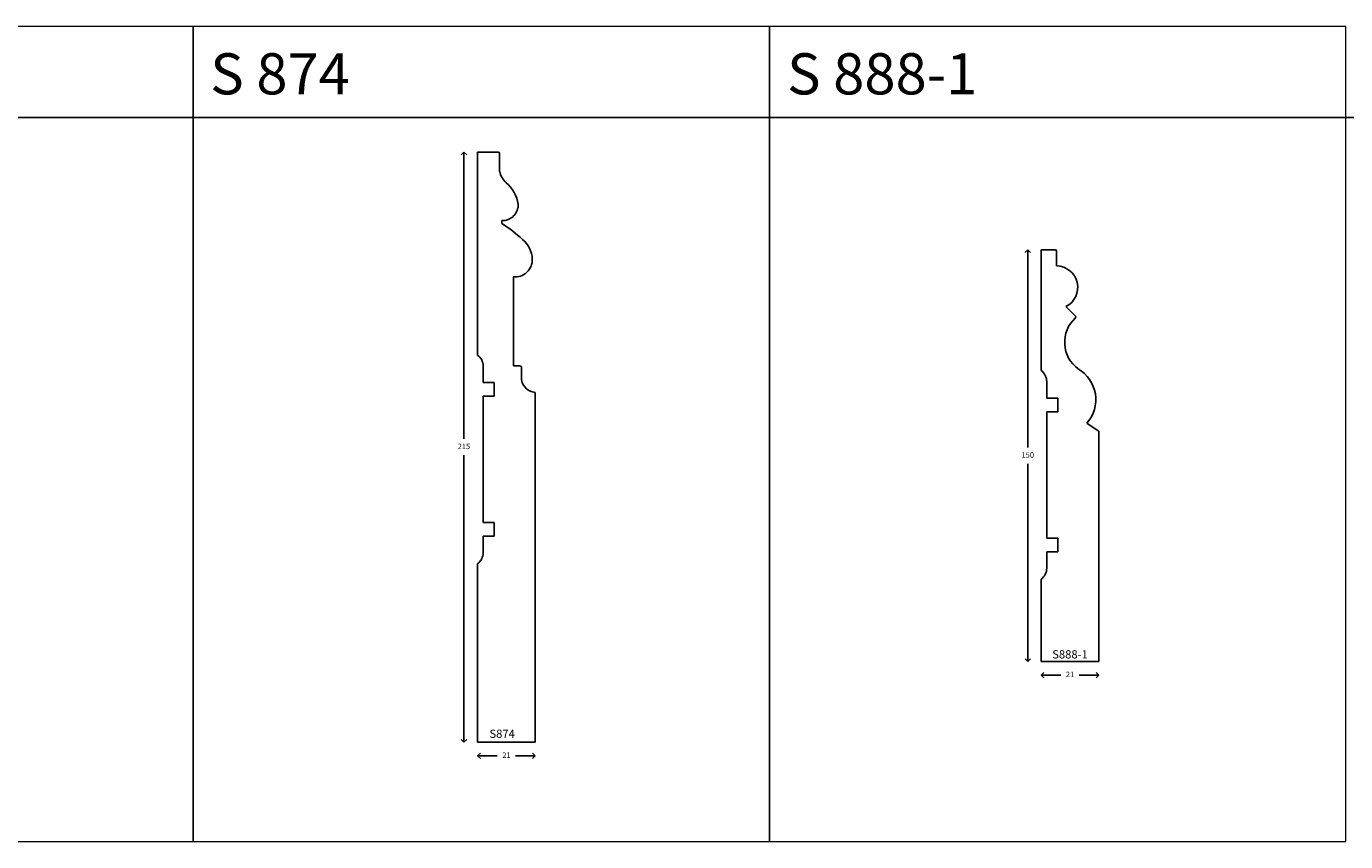
# Model space of a CAD drawing. Units: millimetres. Extents: x -116 to 2736, y -325 to 1147.
# Drawn here: x 365 to 846, y 478 to 775 of the extents above; entities that cross this region are included whole.
import ezdxf

# ---------------------------------------------------------------- set-up
doc = ezdxf.new("R2010")
doc.units = ezdxf.units.MM
doc.layers.add('TEXT', color=7, linetype='Continuous', lineweight=15)
doc.styles.add('5', font='times.ttf', dxfattribs={"height": 8})
doc.styles.add('P', font='times.ttf', dxfattribs={"height": 5})
doc.dimstyles.new('A4', dxfattribs={"dimtxt": 2, "dimasz": 2, "dimexe": 0, "dimexo": 30, "dimgap": 2, "dimtad": 0, "dimtih": 1, "dimtoh": 1, "dimdec": 0, "dimdsep": 46, "dimtxsty": 'Standard', "dimblk": 'OPEN90', "dimcen": -1, "dimse1": 1, "dimse2": 1, "dimclrd": 256, "dimclre": 256, "dimclrt": 256, "dimadec": 0, "dimazin": 0, "dimtfac": 1, "dimtdec": 0, "dimtmove": 2, "dimatfit": 2, "dimldrblk": 'OPEN90', "dimfxl": 1, "dimlwd": -1, "dimlwe": 5, "dimarcsym": 1})

# ---------------------------------------------------------------- blocks, each defined once
blk = doc.blocks.new('_Open90')
at = {"color": 0, "linetype": 'ByBlock', "lineweight": -2}
for p, q in [((0, 0), (-1, 0)), ((-0.5, 0.5), (0, 0)), ((0, 0), (-0.5, -0.5))]:
    blk.add_line(p, q, dxfattribs=at)
blk = doc.blocks.new('*D38')
at = {"transparency": 16777216}
for p, q in [((-3594.27, -31448.21), (-3589.11, -31448.21)), ((-3577.27, -31448.21), (-3582.44, -31448.21))]:
    blk.add_line(p, q, dxfattribs=at)
at = {"layer": 'Defpoints', "color": 0, "transparency": 16777216}
for p in [(-3575.27, -31438.78), (-3596.27, -31443.21), (-3575.27, -31448.21)]:
    blk.add_point(p, dxfattribs=at)
at = {"transparency": 16777216, "xscale": 2, "yscale": 2, "zscale": 2, "rotation": 180}
blk.add_blockref('_Open90', (-3596.27, -31448.21), dxfattribs=at)
at = {"transparency": 16777216, "xscale": 2, "yscale": 2, "zscale": 2}
blk.add_blockref('_Open90', (-3575.27, -31448.21), dxfattribs=at)
at = {"transparency": 16777216, "insert": (-3585.77, -31448.21), "char_height": 2, "attachment_point": 5}
blk.add_mtext('21', dxfattribs=at)
blk = doc.blocks.new('*D39')
at = {"transparency": 16777216}
for p, q in [((-3601.27, -31230.21), (-3601.27, -31332.71)), ((-3601.27, -31441.21), (-3601.27, -31338.71))]:
    blk.add_line(p, q, dxfattribs=at)
at = {"layer": 'Defpoints', "color": 0, "transparency": 16777216}
for p in [(-3596.27, -31228.21), (-3601.27, -31443.21), (-3596.27, -31443.21)]:
    blk.add_point(p, dxfattribs=at)
at = {"transparency": 16777216, "xscale": 2, "yscale": 2, "zscale": 2}
for p, rotation in [((-3601.27, -31228.21), 90), ((-3601.27, -31443.21), 270)]:
    blk.add_blockref('_Open90', p, dxfattribs=dict(at, rotation=rotation))
at = {"transparency": 16777216, "insert": (-3601.27, -31335.71), "char_height": 2, "attachment_point": 5}
blk.add_mtext('215', dxfattribs=at)
blk = doc.blocks.new('*D53')
at = {"transparency": 16777216}
for p, q in [((729.84, 691.87), (729.84, 621.87)), ((729.84, 545.87), (729.84, 615.87))]:
    blk.add_line(p, q, dxfattribs=at)
at = {"layer": 'Defpoints', "color": 0, "transparency": 16777216}
for p in [(734.72, 693.87), (729.84, 543.87), (734.72, 543.87)]:
    blk.add_point(p, dxfattribs=at)
at = {"transparency": 16777216, "xscale": 2, "yscale": 2, "zscale": 2}
for p, rotation in [((729.84, 693.87), 90), ((729.84, 543.87), 270)]:
    blk.add_blockref('_Open90', p, dxfattribs=dict(at, rotation=rotation))
at = {"transparency": 16777216, "insert": (729.84, 618.87), "char_height": 2, "attachment_point": 5}
blk.add_mtext('150', dxfattribs=at)
blk = doc.blocks.new('*D56')
at = {"transparency": 16777216}
for p, q in [((736.72, 538.92), (741.89, 538.92)), ((753.72, 538.92), (748.55, 538.92))]:
    blk.add_line(p, q, dxfattribs=at)
at = {"layer": 'Defpoints', "color": 0, "transparency": 16777216}
for p in [(734.72, 543.87), (755.72, 543.87), (755.72, 538.92)]:
    blk.add_point(p, dxfattribs=at)
at = {"transparency": 16777216, "xscale": 2, "yscale": 2, "zscale": 2, "rotation": 180}
blk.add_blockref('_Open90', (734.72, 538.92), dxfattribs=at)
at = {"transparency": 16777216, "xscale": 2, "yscale": 2, "zscale": 2}
blk.add_blockref('_Open90', (755.72, 538.92), dxfattribs=at)
at = {"transparency": 16777216, "insert": (745.22, 538.92), "char_height": 2, "attachment_point": 5}
blk.add_mtext('21', dxfattribs=at)
blk = doc.blocks.new('S874')
for p, q in [((-3596.27, -31228.21), (-3588.77, -31228.21)), ((-3596.27, -31302.21), (-3596.27, -31228.21)), ((-3588.27, -31228.71), (-3588.27, -31235.27)), ((-3587.47, -31253.21), (-3587.47, -31254.21)), ((-3583.27, -31273.67), (-3583.27, -31306.17)), ((-3594.27, -31306.21), (-3594.27, -31312.21)), ((-3583.27, -31306.17), (-3580.97, -31306.17)), ((-3580.27, -31306.87), (-3580.27, -31310.17)), ((-3594.27, -31312.21), (-3590.27, -31312.21)), ((-3590.27, -31312.21), (-3590.27, -31317.21)), ((-3575.77, -31315.71), (-3575.77, -31315.71)), ((-3594.27, -31317.21), (-3594.27, -31340.21)), ((-3590.27, -31317.21), (-3594.27, -31317.21)), ((-3575.27, -31443.21), (-3575.27, -31316.21)), ((-3594.27, -31363.21), (-3594.27, -31340.21)), ((-3590.27, -31363.21), (-3594.27, -31363.21)), ((-3590.27, -31368.21), (-3590.27, -31363.21)), ((-3594.27, -31374.21), (-3594.27, -31368.21)), ((-3594.27, -31368.21), (-3590.27, -31368.21)), ((-3596.27, -31378.21), (-3596.27, -31403.21)), ((-3596.27, -31403.21), (-3596.27, -31443.21)), ((-3596.27, -31443.21), (-3575.27, -31443.21))]:
    blk.add_line(p, q)
for centre, radius, start, end in [((-3588.77, -31228.71), 0.5, 0, 90), ((-3579.99, -31233.21), 8.54, 193.9228, 226.3423), ((-3594.21, -31249.24), 12.9, 9.0645, 49.7661), ((-3587.31, -31247.37), 5.84, 268.428, 1.572), ((-3621.96, -31306.62), 62.74, 47.9386, 56.6549), ((-3586.45, -31267.76), 10.11, 3.1453, 49.8164), ((-3582.6, -31267.48), 6.25, 263.8128, 2.4854), ((-3599.27, -31306.21), 5, 360, 53.1301), ((-3580.97, -31306.87), 0.7, 0, 90), ((-3575.01, -31310.49), 5.28, 176.496, 261.6497), ((-3575.77, -31316.21), 0.5, 0, 90), ((-3599.27, -31374.21), 5, 306.8699, 0)]:
    blk.add_arc(centre, radius, start, end)
at = {"style": 'P'}
blk.add_text('S874', height=3, dxfattribs=at).set_placement((-3591.97, -31441.65))
dim = blk.add_linear_dim(base=(-3601.27, -31443.21), p1=(-3596.27, -31228.21), p2=(-3596.27, -31443.21), angle=90, dimstyle='A4')
dim.commit()
dim.dimension.update_dxf_attribs({"geometry": '*D39', "text_midpoint": (-3601.27, -31335.71)})
dim = blk.add_linear_dim(base=(-3575.27, -31448.21), p1=(-3596.27, -31443.21), p2=(-3575.27, -31438.78), dimstyle='A4')
dim.commit()
dim.dimension.update_dxf_attribs({"geometry": '*D38', "text_midpoint": (-3585.77, -31448.21)})

msp = doc.modelspace()

# ---------------------------------------------------------------- linework, layer by layer
for p, q in [((320.54, 742.09), (425.54, 742.09)), ((425.54, 742.09), (530.54, 742.09)), ((530.54, 742.09), (635.54, 742.09)), ((635.54, 742.09), (740.54, 742.09)), ((740.54, 742.09), (845.54, 742.09)), ((845.54, 742.09), (950.54, 742.09)), ((734.72, 693.87), (739.84, 693.87)), ((734.72, 649.87), (734.72, 693.87)), ((740.34, 693.37), (740.34, 688)), ((747.16, 669.72), (743.7, 673.19)), ((736.72, 645.87), (736.72, 639.87)), ((736.72, 639.87), (740.72, 639.87)), ((740.72, 639.87), (740.72, 634.87)), ((736.72, 634.87), (736.72, 611.87)), ((740.72, 634.87), (736.72, 634.87)), ((751.31, 630.71), (755.5, 627.92)), ((755.72, 543.87), (755.72, 627.5)), ((736.72, 588.87), (736.72, 611.87)), ((740.72, 588.87), (736.72, 588.87)), ((740.72, 583.87), (740.72, 588.87)), ((736.72, 577.87), (736.72, 583.87)), ((736.72, 583.87), (740.72, 583.87)), ((734.72, 573.87), (734.72, 543.87)), ((734.72, 543.87), (755.72, 543.87))]:
    msp.add_line(p, q)
for centre, radius, start, end in [((739.84, 693.37), 0.5, 0, 90), ((740.21, 680.18), 7.82, 296.4878, 89.0761), ((755.2, 660.18), 11.95, 132.398, 234.1306), ((746.81, 669.37), 0.5, 312.398, 45), ((731.72, 645.87), 5, 360, 53.1301), ((741.68, 639.33), 12.93, 318.1625, 59.7049), ((755.22, 627.5), 0.5, 0, 56.3099), ((731.72, 577.87), 5, 306.8699, 0)]:
    msp.add_arc(centre, radius, start, end)
at = {"layer": 'TEXT'}
for points in [[(215.72, 478.26), (425.72, 478.26), (425.72, 775.26), (215.72, 775.26)], [(425.72, 478.26), (635.72, 478.26), (635.72, 775.26), (425.72, 775.26)], [(635.72, 478.26), (845.72, 478.26), (845.72, 775.26), (635.72, 775.26)]]:
    msp.add_lwpolyline(points, close=True, dxfattribs=at)

# ---------------------------------------------------------------- block references
at = {"color": 1}
msp.add_blockref('S874', (4125.65, 31957.71), dxfattribs=at)

# ---------------------------------------------------------------- texts
for s, height, style, p in [('S 874', 15, '5', (431.96, 750.48)), ('S 888-1', 15, '5', (642.14, 750.48)), ('S888-1', 3, 'P', (738.73, 544.99))]:
    msp.add_text(s, height=height, dxfattribs=dict(style=style)).set_placement(p)

# ---------------------------------------------------------------- dimensions: what is measured, and where the dimension line sits
dim = msp.add_linear_dim(base=(729.84, 543.87), p1=(734.72, 693.87), p2=(734.72, 543.87), angle=90, dimstyle='A4')
dim.commit()
dim.dimension.update_dxf_attribs({"geometry": '*D53', "text_midpoint": (729.84, 618.87)})
dim = msp.add_linear_dim(base=(755.72, 538.92), p1=(734.72, 543.87), p2=(755.72, 543.87), dimstyle='A4')
dim.commit()
dim.dimension.update_dxf_attribs({"geometry": '*D56', "text_midpoint": (745.22, 538.92)})

doc.saveas('drawing.dxf')
